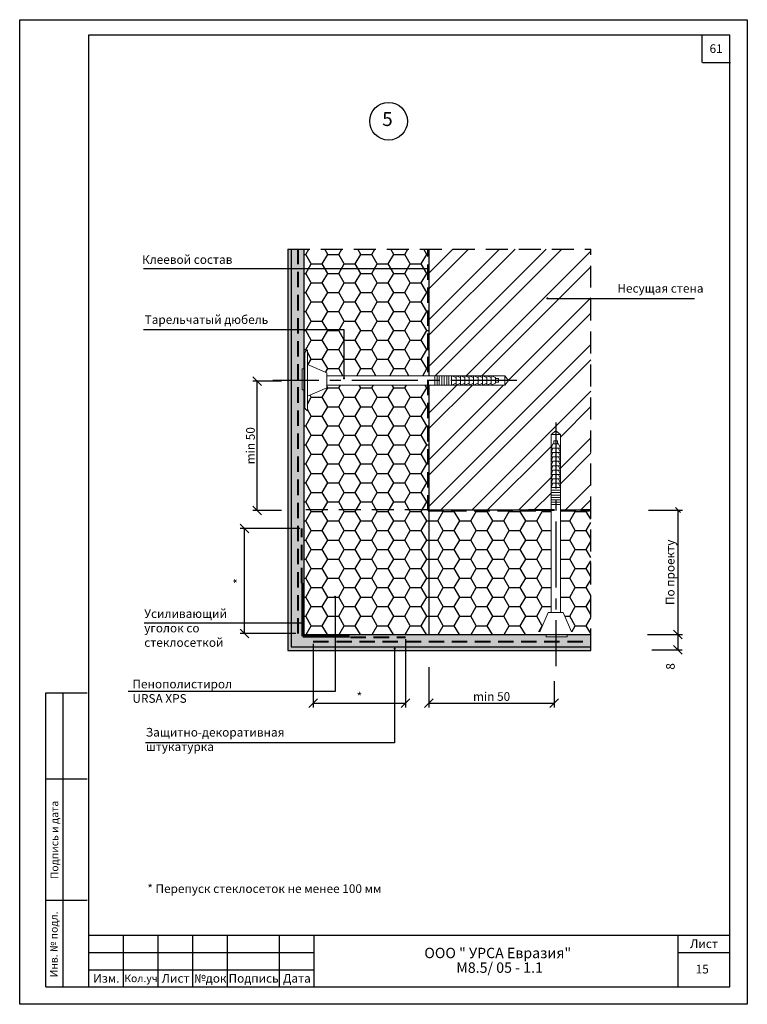
# Model space of a CAD drawing. Extents: x 1327 to 7825, y -1266 to 1194.
# Drawn here: x 2814 to 3024, y 591 to 875 of the extents above; entities that cross this region are included whole.
import ezdxf

# ---------------------------------------------------------------- set-up
doc = ezdxf.new("R2010")
doc.units = 0
for name, pattern in [('TR1', [10, 5, -5]), ('ОСЕВАЯ2', [28.575, 19.05, -3.175, 3.175, -3.175]), ('ШТРИХОВАЯ2', [9.525, 6.35, -3.175])]:
    doc.linetypes.add(name, pattern=pattern)
doc.layers.get('0').update_dxf_attribs({"linetype": 'CONTINUOUS'})
doc.layers.get('DEFPOINTS').update_dxf_attribs({"linetype": 'CONTINUOUS'})
for name, color, linetype, lineweight in [('2', 2, 'CONTINUOUS', 40), ('4', 5, 'CONTINUOUS', 60), ('5', 6, 'CONTINUOUS', 18)]:
    doc.layers.add(name, color=color, linetype=linetype, lineweight=lineweight)
doc.layers.add('Изоляция', color=4, linetype='CONTINUOUS')
doc.layers.add('ОСИ', color=7, linetype='CONTINUOUS')
doc.styles.get("Standard").update_dxf_attribs({"font": 'TIMES.TTF'})
doc.dimstyles.get("Standard").update_dxf_attribs({"dimtxt": 0.18, "dimasz": 0.18, "dimexe": 0.18, "dimexo": 0.0625, "dimgap": 0.09, "dimtad": 0, "dimtih": 1, "dimtoh": 1, "dimdec": 4, "dimzin": 0, "dimdsep": 46, "dimtxsty": 'Standard', "dimcen": 0.09, "dimadec": 0, "dimazin": 0, "dimtfac": 1, "dimtdec": 4, "dimtofl": 0, "dimtmove": 0, "dimatfit": 3, "dimfxl": 0, "dimtolj": 1, "dimtzin": 0, "dimarcsym": 0})

# ---------------------------------------------------------------- blocks, each defined once
blk = doc.blocks.new('_OBLIQUE')
at = {"color": 0, "linetype": 'ByBlock'}
blk.add_line((-0.5, -0.5), (0.5, 0.5), dxfattribs=at)
blk = doc.blocks.new('*D29')
at = {"color": 0, "lineweight": -2, "ltscale": 0.1}
for p, q in [((2996.81, 697.6), (3005.64, 697.6)), ((3004.39, 697.6), (3004.39, 693.22)), ((2996.81, 693.22), (3005.64, 693.22))]:
    blk.add_line(p, q, dxfattribs=at)
at = {"layer": 'DEFPOINTS', "color": 0, "ltscale": 0.1}
for p in [(2996.18, 697.6), (2996.18, 693.22), (3004.39, 693.22)]:
    blk.add_point(p, dxfattribs=at)
at = {"color": 0, "lineweight": -2, "ltscale": 0.1, "xscale": 2.5, "yscale": 2.5, "zscale": 2.5}
for p, rotation in [((3004.39, 697.6), 90), ((3004.39, 693.22), 270)]:
    blk.add_blockref('_OBLIQUE', p, dxfattribs=dict(at, rotation=rotation))
at = {"color": 0, "ltscale": 0.1, "insert": (3002.2, 688.41), "char_height": 2.5, "attachment_point": 5, "rotation": 90}
blk.add_mtext('\\A1;{\\fTimes New Roman|b0|i0|c204|p18;8}', dxfattribs=at)
blk = doc.blocks.new('_DotSmall')
at = {"color": 0, "linetype": 'ByBlock', "const_width": 0.5}
blk.add_lwpolyline([(-0.0625, 0, 1), (0.0625, 0, 1)], format="xyb", close=True, dxfattribs=at)
blk = doc.blocks.new('*D28')
at = {"color": 0, "lineweight": -2, "ltscale": 0.3}
for p, q in [((2932.52, 688.18), (2932.52, 676.54)), ((2968.65, 684.2), (2968.65, 676.54)), ((2932.52, 677.79), (2968.65, 677.79))]:
    blk.add_line(p, q, dxfattribs=at)
at = {"layer": 'DEFPOINTS', "color": 0, "ltscale": 0.3}
for p in [(2932.52, 688.81), (2968.65, 684.82), (2968.65, 677.79)]:
    blk.add_point(p, dxfattribs=at)
at = {"color": 0, "lineweight": -2, "ltscale": 0.3, "xscale": 2.5, "yscale": 2.5, "zscale": 2.5, "rotation": 180}
blk.add_blockref('_OBLIQUE', (2932.52, 677.79), dxfattribs=at)
at = {"color": 0, "lineweight": -2, "ltscale": 0.3, "xscale": 2.5, "yscale": 2.5, "zscale": 2.5}
blk.add_blockref('_OBLIQUE', (2968.65, 677.79), dxfattribs=at)
at = {"color": 0, "ltscale": 0.3, "insert": (2950.59, 679.72), "char_height": 2.5, "attachment_point": 5}
blk.add_mtext('\\A1;{\\fTimes New Roman|b0|i0|c0|p18;min 5\\fTimes New Roman|b0|i0|c204|p18;0}', dxfattribs=at)
blk = doc.blocks.new('*D27')
at = {"color": 0, "lineweight": -2, "ltscale": 0.3}
for p, q in [((2995.84, 733.58), (3005.65, 733.58)), ((3004.4, 697.6), (3004.4, 733.58)), ((2995.56, 697.6), (3005.65, 697.6))]:
    blk.add_line(p, q, dxfattribs=at)
at = {"layer": 'DEFPOINTS', "color": 0, "ltscale": 0.3}
for p in [(2995.22, 733.58), (3004.4, 733.58), (2994.93, 697.6)]:
    blk.add_point(p, dxfattribs=at)
at = {"color": 0, "lineweight": -2, "ltscale": 0.3, "xscale": 1.5, "yscale": 1.5, "zscale": 1.5}
for p, rotation in [((3004.4, 733.58), 90), ((3004.4, 697.6), 270)]:
    blk.add_blockref('_OBLIQUE', p, dxfattribs=dict(at, rotation=rotation))
at = {"color": 0, "ltscale": 0.3, "insert": (3002.13, 715.59), "char_height": 2.5, "attachment_point": 5, "rotation": 90}
blk.add_mtext('\\A1;{\\fTimes New Roman|b0|i0|c204|p18;По проекту}', dxfattribs=at)
blk = doc.blocks.new('*D30')
at = {"color": 0, "lineweight": -2, "ltscale": 0.3}
for p, q in [((2889.95, 770.83), (2881.67, 770.83)), ((2882.92, 733.49), (2882.92, 770.83)), ((2889.95, 733.49), (2881.67, 733.49))]:
    blk.add_line(p, q, dxfattribs=at)
at = {"layer": 'DEFPOINTS', "color": 0, "ltscale": 0.3}
for p in [(2882.92, 770.83), (2890.57, 770.83), (2890.57, 733.49)]:
    blk.add_point(p, dxfattribs=at)
at = {"color": 0, "lineweight": -2, "ltscale": 0.3, "xscale": 2.5, "yscale": 2.5, "zscale": 2.5}
for p, rotation in [((2882.92, 770.83), 90), ((2882.92, 733.49), 270)]:
    blk.add_blockref('_OBLIQUE', p, dxfattribs=dict(at, rotation=rotation))
at = {"color": 0, "ltscale": 0.3, "insert": (2880.99, 752.16), "char_height": 2.5, "attachment_point": 5, "rotation": 90}
blk.add_mtext('\\A1;{\\fTimes New Roman|b0|i0|c0|p18;min 5\\fTimes New Roman|b0|i0|c204|p18;0}', dxfattribs=at)
blk = doc.blocks.new('*D201')
at = {"color": 0, "lineweight": -2, "ltscale": 0.1}
for p, q in [((2899.12, 694.95), (2899.12, 676.54)), ((2925.75, 696.26), (2925.75, 676.54)), ((2899.12, 677.79), (2925.75, 677.79))]:
    blk.add_line(p, q, dxfattribs=at)
at = {"layer": 'DEFPOINTS', "color": 0, "ltscale": 0.1}
for p in [(2925.75, 696.89), (2899.12, 695.58), (2925.75, 677.79)]:
    blk.add_point(p, dxfattribs=at)
at = {"color": 0, "lineweight": -2, "ltscale": 0.1, "xscale": 2.5, "yscale": 2.5, "zscale": 2.5, "rotation": 180}
blk.add_blockref('_OBLIQUE', (2899.12, 677.79), dxfattribs=at)
at = {"color": 0, "lineweight": -2, "ltscale": 0.1, "xscale": 2.5, "yscale": 2.5, "zscale": 2.5}
blk.add_blockref('_OBLIQUE', (2925.75, 677.79), dxfattribs=at)
at = {"color": 0, "ltscale": 0.1, "insert": (2912.44, 679.67), "char_height": 2.5, "attachment_point": 5}
blk.add_mtext('\\A1;*', dxfattribs=at)
blk = doc.blocks.new('*D202')
at = {"color": 0, "lineweight": -2, "ltscale": 0.1}
for p, q in [((2895.21, 728.26), (2878.04, 728.26)), ((2879.29, 697.91), (2879.29, 728.26)), ((2894.12, 697.91), (2878.04, 697.91))]:
    blk.add_line(p, q, dxfattribs=at)
at = {"layer": 'DEFPOINTS', "color": 0, "ltscale": 0.1}
for p in [(2879.29, 728.26), (2895.84, 728.26), (2894.74, 697.91)]:
    blk.add_point(p, dxfattribs=at)
at = {"color": 0, "lineweight": -2, "ltscale": 0.1, "xscale": 2.5, "yscale": 2.5, "zscale": 2.5}
for p, rotation in [((2879.29, 728.26), 90), ((2879.29, 697.91), 270)]:
    blk.add_blockref('_OBLIQUE', p, dxfattribs=dict(at, rotation=rotation))
at = {"color": 0, "ltscale": 0.1, "insert": (2877.41, 713.08), "char_height": 2.5, "attachment_point": 5, "rotation": 90}
blk.add_mtext('\\A1;*', dxfattribs=at)

msp = doc.modelspace()

# ---------------------------------------------------------------- hatches: boundary and pattern name
at = {"ltscale": 0.1}
h = msp.add_hatch(dxfattribs=at)
h.set_pattern_fill('AR-SAND', color=256, scale=0.02, style=0)
h.paths.add_polyline_path([(2892.73371, 808.92153), (2891.73371, 808.92153), (2891.73371, 771.03614), (2892.73371, 771.03614)])
h.paths.add_polyline_path([(2892.73371, 771.03614), (2891.73371, 771.03614), (2891.73371, 693.02994), (2969.09511, 693.02994), (2969.09511, 694.02994), (2892.73371, 694.02994)])
h.paths.add_polyline_path([(2979.24544, 694.02994), (2969.09511, 694.02994), (2969.09511, 693.02994), (2979.24544, 693.02994)])
at = {"ltscale": 0.3}
h = msp.add_hatch(dxfattribs=at)
h.set_pattern_fill('AR-SAND', color=256, scale=0.025, style=0)
h.set_pattern_definition([(37.5, (-106.5816, -0.9789), (-0.04000078, 1.2235331), [0, -0.9652, 0, -1.0795, 0, -1.031875]), (7.5, (-106.5816, -0.9789), (1.1238082, 1.79206275), [0, -0.5207, 0, -0.86995, 0, -0.333375]), (327.5, (-107.3627, -0.9789), (1.97748093, 0.00359296), [0, -0.3175, 0, -1.143, 0, -1.49225]), (317.5, (-107.3627, -0.9789), (1.9088911, 0.5573233), [0, -0.15875, 0, -0.7493, 0, -0.85725])])
h.paths.add_polyline_path([(2892.73371, 694.02994), (2969.09511, 694.02994), (2969.09511, 696.92755), (2966.36817, 696.92755), (2966.36817, 697.65404), (2896.43236, 697.65404), (2896.43236, 768.30921), (2895.94252, 768.30921), (2895.94252, 771.03614), (2892.73371, 771.03614)])
h.paths.add_polyline_path([(2969.09511, 695.57533), (2969.09511, 694.02994), (2979.24544, 694.02994), (2979.24544, 695.57533)])
h.paths.add_polyline_path([(2972.39424, 697.65404), (2972.39424, 696.92755), (2969.09511, 696.92755), (2969.09511, 695.57533), (2979.24544, 695.57533), (2979.24544, 697.65404)])
h.paths.add_polyline_path([(2894.74065, 808.92153), (2892.73371, 808.92153), (2892.73371, 771.03614), (2894.74065, 771.03614)])
h.paths.add_polyline_path([(2894.74065, 771.03614), (2895.94252, 771.03614), (2895.94252, 774.33527), (2896.43236, 774.33527), (2896.43236, 808.92153), (2894.74065, 808.92153)])
at = {"ltscale": 0.5}
h = msp.add_hatch(dxfattribs=at)
h.set_pattern_fill('ANSI32', color=256, style=0)
h.set_pattern_definition([(45, (-106.582, -0.979), (-6.735192, 6.735192), []), (45, (-102.0915, -0.979), (-6.735192, 6.735192), [])])
h.paths.add_polyline_path([(2954.39812, 772.38349), (2955.4896, 771.03614), (2954.39812, 769.68879), (2939.0602, 769.68879), (2932.48214, 769.68879), (2932.48214, 733.64468), (2961.24006, 733.64468), (2961.24006, 733.64709), (2967.74776, 733.64709), (2967.74776, 740.04523), (2967.74776, 755.38315), (2969.09511, 756.47463), (2970.44246, 755.38315), (2970.44246, 740.04523), (2970.44246, 733.64709), (2979.24544, 733.64709), (2979.24544, 808.92153), (2932.48214, 808.92153), (2932.48214, 772.38349), (2939.0602, 772.38349)])
at = {"layer": 'Изоляция', "ltscale": 0.5}
h = msp.add_hatch(dxfattribs=at)
h.set_pattern_fill('HONEY', color=256, style=0)
h.set_pattern_definition([(0, (-106.5816, -0.979), (4.7625, 2.74963), [3.175, -6.35]), (120, (-106.5816, -0.979), (-4.7624994, 2.749631), [3.175, -6.35]), (60, (-106.5816, -0.979), (6e-07, 5.499261), [-6.35, 3.175])])
h.paths.add_polyline_path([(2903.03086, 769.68879), (2903.03086, 768.84786), (2897.41206, 766.45795), (2897.41206, 762.20753, -0.219376128), (2896.669, 763.22688), (2896.669, 768.30921), (2896.43236, 768.30921), (2896.43236, 697.65404), (2932.48214, 697.65404), (2932.48214, 733.41595), (2932.26506, 733.41595), (2932.26506, 769.68879)])
h.paths.add_polyline_path([(2932.26506, 772.38349), (2932.26506, 808.92153), (2896.43236, 808.92153), (2896.43236, 774.33527), (2896.669, 774.33527), (2896.669, 778.8454, -0.219376128), (2897.41206, 779.86475), (2897.41206, 775.57519), (2903.03086, 773.18941), (2903.03086, 772.38349)])
h.paths.add_polyline_path([(2967.74776, 733.41595), (2932.48214, 733.41595), (2932.48214, 697.65404), (2961.28585, 697.65404, -0.219376128), (2960.2665, 698.39709), (2964.51691, 698.39709), (2966.90683, 704.01589), (2967.74776, 704.01589)])
h.paths.add_polyline_path([(2979.24544, 733.64468), (2970.44246, 733.64468), (2970.44246, 704.01589), (2971.24838, 704.01589), (2973.63416, 698.39709), (2977.92372, 698.39709, -0.219376128), (2976.90437, 697.65404), (2979.24544, 697.65404)])

# ---------------------------------------------------------------- linework, layer by layer
at = {"ltscale": 0.5}
for p, q in [((2834.3932, 870.83685), (3019.3932, 870.83685)), ((2834.3932, 595.83685), (2834.3932, 870.83685)), ((3011.3932, 862.83685), (3011.3932, 870.83685)), ((3019.3932, 595.83685), (3019.3932, 870.83685)), ((3011.51076, 862.83685), (3019.51076, 862.83685)), ((2896.43236, 697.65404), (2979.24544, 697.65404)), ((2892.73371, 694.02994), (2979.24544, 694.02994)), ((2891.73371, 693.02994), (2979.24544, 693.02994)), ((2821.8932, 680.83685), (2833.8932, 680.83685)), ((2821.8932, 595.83685), (2821.8932, 680.83685)), ((2826.8932, 595.83685), (2826.8932, 680.83685)), ((2833.8932, 655.83685), (2821.8932, 655.83685)), ((2833.8932, 620.83685), (2821.8932, 620.83685)), ((2834.3932, 610.83685), (3019.3932, 610.83685)), ((2844.3932, 595.83685), (2844.3932, 610.83685)), ((2854.3932, 595.83685), (2854.3932, 610.83685)), ((2864.3932, 595.83685), (2864.3932, 610.83685)), ((2874.3932, 595.83685), (2874.3932, 610.83685)), ((2889.3932, 595.83685), (2889.3932, 610.83685)), ((2899.3932, 595.83685), (2899.3932, 610.83685)), ((3004.3932, 595.83685), (3004.3932, 610.83685)), ((2834.3932, 605.83685), (2899.3932, 605.83685)), ((3004.3932, 605.83685), (3019.3932, 605.83685)), ((2834.3932, 600.83685), (2899.3932, 600.83685)), ((2821.8932, 595.83685), (3019.3932, 595.83685))]:
    msp.add_line(p, q, dxfattribs=at)
at = {"linetype": 'ШТРИХОВАЯ2'}
for p, q in [((2891.73371, 808.92153), (2979.24544, 808.92153)), ((2979.24544, 693.02994), (2979.24544, 808.92153)), ((2931.91126, 733.6032), (2896.08625, 733.6032))]:
    msp.add_line(p, q, dxfattribs=at)
at = {"ltscale": 0.3}
for p, q in [((2891.73371, 808.92153), (2891.73371, 693.02994)), ((2892.73371, 808.92153), (2892.73371, 694.02994)), ((2896.43236, 808.92153), (2896.43236, 697.65404)), ((2932.48214, 808.92153), (2932.48214, 772.38349)), ((2932.48214, 769.68879), (2932.48214, 697.65404)), ((2932.48214, 733.64468), (2967.74776, 733.64468)), ((2970.44246, 733.64468), (2979.24544, 733.64468))]:
    msp.add_line(p, q, dxfattribs=at)
at = {"ltscale": 0.1}
msp.add_lwpolyline([(2814.3932, 875.19375), (3024.3932, 875.19375), (3024.3932, 590.83685), (2814.3932, 590.83685)], close=True, dxfattribs=at)
at = {"linetype": 'Continuous'}
msp.add_circle((2920.86797, 845.86634), 5.44715, dxfattribs=at)
at = {"layer": '2', "linetype": 'ШТРИХОВАЯ2', "ltscale": 0.7}
for p, q in [((2894.74065, 697.90618), (2894.74065, 808.92153)), ((2932.26506, 733.41595), (2932.26506, 808.92153)), ((2932.26506, 733.41595), (2967.74776, 733.41595)), ((2970.44246, 733.41595), (2978.87525, 733.41595)), ((2895.83775, 712.42924), (2895.83775, 728.25935)), ((2909.87027, 696.88847), (2925.75248, 696.88847)), ((2899.11891, 695.57533), (2979.24544, 695.57533))]:
    msp.add_line(p, q, dxfattribs=at)
at = {"layer": '2', "linetype": 'TR1', "ltscale": 1.5}
msp.add_line((2961.24006, 733.64709), (2979.24544, 733.64709), dxfattribs=at)
msp.add_line((2961.24006, 733.64709), (2979.24544, 733.64709), dxfattribs=at)
at = {"layer": '4', "ltscale": 0.3}
for p, q in [((2896.11851, 697.17148), (2896.11851, 712.45476)), ((2909.56794, 697.17148), (2896.11851, 697.17148))]:
    msp.add_line(p, q, dxfattribs=at)
at = {"layer": '5', "color": 6}
for p, q in [((2897.41206, 762.20753), (2897.41206, 779.86475)), ((2896.669, 778.8454), (2896.669, 763.22688)), ((2939.0602, 772.38349), (2903.03086, 772.38349)), ((2934.18845, 772.38349), (2934.18845, 769.68879)), ((2934.83532, 772.38349), (2934.83532, 769.68879)), ((2935.50241, 772.38349), (2935.50241, 769.68879)), ((2936.20992, 772.38349), (2936.20992, 769.68879)), ((2936.93765, 772.38349), (2936.93765, 769.68879)), ((2937.64517, 772.38349), (2937.64517, 769.68879)), ((2938.29204, 772.38349), (2938.29204, 769.68879)), ((2939.0602, 772.38349), (2940.33018, 771.84188)), ((2939.0602, 772.38349), (2939.0602, 769.68879)), ((2939.0602, 772.38349), (2954.39812, 772.38349)), ((2940.33018, 772.38349), (2941.60015, 771.84188)), ((2940.33018, 769.68879), (2940.33018, 772.38349)), ((2941.60015, 772.38349), (2942.87013, 771.84188)), ((2941.60015, 769.68879), (2941.60015, 772.38349)), ((2942.87013, 772.38349), (2944.14011, 771.84188)), ((2942.87013, 769.68879), (2942.87013, 772.38349)), ((2944.14011, 772.38349), (2945.41008, 771.84188)), ((2944.14011, 769.68879), (2944.14011, 772.38349)), ((2945.41008, 772.38349), (2946.68006, 771.84188)), ((2945.41008, 769.68879), (2945.41008, 772.38349)), ((2946.68006, 772.38349), (2947.95004, 771.84188)), ((2946.68006, 769.68879), (2946.68006, 772.38349)), ((2947.95004, 772.38349), (2949.22001, 771.84188)), ((2947.95004, 769.68879), (2947.95004, 772.38349)), ((2949.22001, 772.38349), (2950.48999, 771.84188)), ((2949.22001, 769.68879), (2949.22001, 772.38349)), ((2950.48999, 772.38349), (2951.75997, 771.84188)), ((2950.48999, 769.68879), (2950.48999, 772.38349)), ((2950.48999, 771.84188), (2950.48999, 770.2304)), ((2951.75997, 771.84188), (2951.75997, 770.2304)), ((2951.75997, 771.58803), (2952.61871, 771.58803)), ((2952.61871, 771.58803), (2952.61871, 770.48425)), ((2954.39812, 772.38349), (2955.4896, 771.03614)), ((2954.39812, 772.38349), (2954.39812, 769.68879)), ((2954.39812, 769.68879), (2955.4896, 771.03614)), ((2939.0602, 769.68879), (2903.03086, 769.68879)), ((2939.0602, 769.68879), (2940.33018, 770.2304)), ((2939.0602, 769.68879), (2954.39812, 769.68879)), ((2940.33018, 769.68879), (2941.60015, 770.2304)), ((2941.60015, 769.68879), (2942.87013, 770.2304)), ((2942.87013, 769.68879), (2944.14011, 770.2304)), ((2944.14011, 769.68879), (2945.41008, 770.2304)), ((2945.41008, 769.68879), (2946.68006, 770.2304)), ((2946.68006, 769.68879), (2947.95004, 770.2304)), ((2947.95004, 769.68879), (2949.22001, 770.2304)), ((2949.22001, 769.68879), (2950.48999, 770.2304)), ((2950.48999, 769.68879), (2951.75997, 770.2304)), ((2951.75997, 770.48425), (2952.61871, 770.48425)), ((2967.74776, 755.38315), (2969.09511, 756.47463)), ((2970.44246, 755.38315), (2969.09511, 756.47463)), ((2970.44246, 755.38315), (2967.74776, 755.38315)), ((2967.74776, 740.04523), (2967.74776, 755.38315)), ((2969.647, 753.60374), (2968.54322, 753.60374)), ((2968.54322, 752.745), (2968.54322, 753.60374)), ((2969.647, 752.745), (2969.647, 753.60374)), ((2970.44246, 740.04523), (2970.44246, 755.38315)), ((2967.74776, 751.47502), (2968.28936, 752.745)), ((2967.74776, 751.47502), (2970.44246, 751.47502)), ((2967.74776, 750.20504), (2968.28936, 751.47502)), ((2969.90085, 752.745), (2968.28936, 752.745)), ((2969.90085, 751.47502), (2968.28936, 751.47502)), ((2970.44246, 751.47502), (2969.90085, 752.745)), ((2970.44246, 750.20504), (2969.90085, 751.47502)), ((2967.74776, 750.20504), (2970.44246, 750.20504)), ((2967.74776, 748.93507), (2968.28936, 750.20504)), ((2967.74776, 748.93507), (2970.44246, 748.93507)), ((2967.74776, 747.66509), (2968.28936, 748.93507)), ((2970.44246, 748.93507), (2969.90085, 750.20504)), ((2970.44246, 747.66509), (2969.90085, 748.93507)), ((2967.74776, 747.66509), (2970.44246, 747.66509)), ((2967.74776, 746.39512), (2968.28936, 747.66509)), ((2967.74776, 746.39512), (2970.44246, 746.39512)), ((2967.74776, 745.12514), (2968.28936, 746.39512)), ((2967.74776, 745.12514), (2970.44246, 745.12514)), ((2967.74776, 743.85516), (2968.28936, 745.12514)), ((2970.44246, 746.39512), (2969.90085, 747.66509)), ((2970.44246, 745.12514), (2969.90085, 746.39512)), ((2970.44246, 743.85516), (2969.90085, 745.12514)), ((2967.74776, 743.85516), (2970.44246, 743.85516)), ((2967.74776, 742.58519), (2968.28936, 743.85516)), ((2967.74776, 742.58519), (2970.44246, 742.58519)), ((2967.74776, 741.31521), (2968.28936, 742.58519)), ((2970.44246, 742.58519), (2969.90085, 743.85516)), ((2970.44246, 741.31521), (2969.90085, 742.58519)), ((2967.74776, 741.31521), (2970.44246, 741.31521)), ((2967.74776, 740.04523), (2968.28936, 741.31521)), ((2970.44246, 740.04523), (2967.74776, 740.04523)), ((2967.74776, 740.04523), (2967.74776, 704.01589)), ((2970.44246, 740.04523), (2969.90085, 741.31521)), ((2970.44246, 740.04523), (2970.44246, 704.01589)), ((2970.44246, 739.27707), (2967.74776, 739.27707)), ((2970.44246, 738.6302), (2967.74776, 738.6302)), ((2970.44246, 737.92269), (2967.74776, 737.92269)), ((2970.44246, 737.19495), (2967.74776, 737.19495)), ((2970.44246, 736.48744), (2967.74776, 736.48744)), ((2970.44246, 735.82035), (2967.74776, 735.82035)), ((2970.44246, 735.17348), (2967.74776, 735.17348))]:
    msp.add_line(p, q, dxfattribs=at)
at = {"layer": '5', "ltscale": 0.5}
for p, q in [((2895.94252, 774.33527), (2895.94252, 768.30921)), ((2896.669, 774.33527), (2895.94252, 774.33527)), ((2897.41206, 775.57519), (2903.03086, 773.18941)), ((2895.94252, 768.30921), (2896.72902, 768.30921)), ((2897.41206, 766.45795), (2903.03086, 768.84786)), ((2964.51691, 698.39709), (2966.90683, 704.01589)), ((2973.63416, 698.39709), (2971.24838, 704.01589)), ((2966.36817, 696.92755), (2966.36817, 697.71406)), ((2972.39424, 696.92755), (2966.36817, 696.92755)), ((2972.39424, 697.65404), (2972.39424, 696.92755))]:
    msp.add_line(p, q, dxfattribs=at)
at = {"layer": '5', "color": 6, "ltscale": 0.5}
for p, q in [((2903.03086, 773.18941), (2903.03086, 768.84786)), ((2971.24838, 704.01589), (2966.90683, 704.01589))]:
    msp.add_line(p, q, dxfattribs=at)
at = {"layer": '5', "color": 6}
for centre, start, end in [((2898.14627, 778.54904), 119.1632316, 168.6565077), ((2898.14627, 763.52324), 191.3434923, 240.8367684)]:
    msp.add_arc(centre, 1.5067, start, end, dxfattribs=at)
at = {"layer": 'ОСИ', "color": 7, "linetype": 'ОСЕВАЯ2'}
for p, q in [((2957.89464, 771.03614), (2887.48276, 771.03614)), ((2969.09511, 758.87968), (2969.09511, 688.4678))]:
    msp.add_line(p, q, dxfattribs=at)

# ---------------------------------------------------------------- texts
at = {"linetype": 'Continuous'}
msp.add_text('5', height=4, dxfattribs=at).set_placement((2919.01893, 844.49235))
at = {"ltscale": 0.5}
for s, p in [('ООО " УРСА Евразия"', (2931.18123, 604.15967)), ('М8.5/ 05 - 1.1', (2940.40347, 599.92992))]:
    msp.add_text(s, height=3, dxfattribs=at).set_placement(p)
for s, insert, char_height, width, attachment_point in [('{\\fTimes New Roman|b0|i0|c204|p18;61}', (3015.3932, 866.83685), 2.5, 8, 5), ('{\\fTimes New Roman|b0|i0|c204|p18;Клеевой состав}', (2849.69832, 807.17435), 2.5, 39.4195692, 1), ('{\\fTimes New Roman|b0|i0|c204|p18;Несущая стена}', (2986.89751, 798.85257), 2.5, 26.1202721, 1), ('{\\fTimes New Roman|b0|i0|c204|p18;Тарельчатый дюбель }', (2850.45948, 789.82764), 2.5, 52.9948186, 1), ('{\\fTimes New Roman|b0|i0|c204|p18;Усиливающий уголок со стеклосеткой}', (2850.33829, 704.91797), 2.5, 26.1202721, 1), ('{\\fTimes New Roman|b0|i0|c204|p18;Пенополистирол \\fTimes New Roman|b0|i0|c0|p18;URSA X\\fTimes New Roman|b0|i0|c204|p18;PS}', (2846.93649, 684.58439), 2.5, 26.1202721, 1), ('{\\fTimes New Roman|b0|i0|c204|p18;Защитно-декоративная штукатурка}', (2850.79911, 670.65609), 2.5, 26.1202721, 1), ('{\\fTimes New Roman|b0|i0|c204|p18;* Перепуск стеклосеток не менее 100 мм}', (2851.24293, 625.4823), 2.5, 89.2134838, 1), ('\\fTimes New Roman|b0|i0|c204|p18;Лист', (3011.8932, 608.33685), 2.5, 15, 5), ('{\\fTimes New Roman|b0|i0|c204|p18;15}', (3011.38709, 600.98961), 2.5, 15.2297, 5), ('\\fTimes New Roman|b0|i0|c204|p18;Изм.', (2839.3932, 598.33685), 2.5, 10, 5), ('\\fTimes New Roman|b0|i0|c204|p18;Кол.уч', (2849.3932, 598.33685), 2.2, 10, 5), ('\\fTimes New Roman|b0|i0|c204|p18;Лист', (2859.3932, 598.33685), 2.5, 10, 5), ('\\fTimes New Roman|b0|i0|c204|p18;№док', (2869.3932, 598.33685), 2.5, 10, 5), ('\\fTimes New Roman|b0|i0|c204|p18;Подпись', (2881.8932, 598.33685), 2.5, 15, 5), ('\\fTimes New Roman|b0|i0|c204|p18;Дата', (2894.3932, 598.33685), 2.5, 10, 5)]:
    msp.add_mtext(s, dxfattribs=dict(at, insert=insert, char_height=char_height, width=width, attachment_point=attachment_point))
at = {"ltscale": 0.3, "insert": (2846.34923, 808.20066), "char_height": 2.5, "width": 35.5346087, "attachment_point": 1}
msp.add_mtext('\\A1;', dxfattribs=at)
at = {"ltscale": 0.5, "char_height": 2.2, "attachment_point": 5, "rotation": 90}
for s, insert, width in [('\\fTimes New Roman|b0|i0|c204|p18;Подпись и дата', (2824.4314, 638.29221), 34.7568), ('\\fTimes New Roman|b0|i0|c204|p18;Инв. № подл.', (2824.24831, 608.14546), 25.0005)]:
    msp.add_mtext(s, dxfattribs=dict(at, insert=insert, width=width))

# ---------------------------------------------------------------- dimensions: what is measured, and where the dimension line sits
at = {"ltscale": 0.3}
dim = msp.add_linear_dim(base=(2882.9198, 770.8268), p1=(2890.57472, 733.48967), p2=(2890.57472, 770.8268), angle=90, text='{\\fTimes New Roman|b0|i0|c0|p18;min 5\\fTimes New Roman|b0|i0|c204|p18;0}', dimstyle='Standard', override={"dimtxt": 2.5, "dimasz": 2.5, "dimexe": 1.25, "dimexo": 0.625, "dimgap": 0.625, "dimtad": 1, "dimtih": 0, "dimtoh": 0, "dimrnd": 1, "dimzin": 8, "dimlunit": 6, "dimblk1": 'OBLIQUE', "dimblk2": 'OBLIQUE', "dimsah": 1, "dimcen": 2.5, "dimtofl": 1, "dimtmove": 2, "dimldrblk": 'DotSmall'}, dxfattribs=at)
dim.commit()
dim.dimension.update_dxf_attribs({"geometry": '*D30', "text_midpoint": (2880.99162, 752.15824)})
at = {"ltscale": 0.5}
dim = msp.add_linear_dim(base=(3004.39953, 733.58265), p1=(2994.93238, 697.59756), p2=(2995.21609, 733.58265), angle=90, text='{\\fTimes New Roman|b0|i0|c204|p18;По проекту}', dimstyle='Standard', override={"dimtxt": 2.5, "dimasz": 1.5, "dimexe": 1.25, "dimexo": 0.625, "dimgap": 0.625, "dimtad": 1, "dimtih": 0, "dimtoh": 0, "dimdec": 0, "dimlfac": 4, "dimrnd": 1, "dimzin": 8, "dimlunit": 6, "dimblk1": 'OBLIQUE', "dimblk2": 'OBLIQUE', "dimsah": 1, "dimcen": 2.5, "dimtdec": 0, "dimtofl": 1, "dimtmove": 2, "dimldrblk": 'DotSmall'}, dxfattribs=at)
dim.commit()
dim.dimension.update_dxf_attribs({"geometry": '*D27', "text_midpoint": (3002.12618, 715.59011)})
at = {"ltscale": 0.1}
dim = msp.add_linear_dim(base=(2879.28649, 728.25935), p1=(2894.74065, 697.90618), p2=(2895.83775, 728.25935), angle=90, text='*', dimstyle='Standard', override={"dimtxt": 2.5, "dimasz": 2.5, "dimexe": 1.25, "dimexo": 0.625, "dimgap": 0.625, "dimtad": 1, "dimtih": 0, "dimtoh": 0, "dimdec": 0, "dimrnd": 1, "dimzin": 8, "dimlunit": 6, "dimblk1": 'OBLIQUE', "dimblk2": 'OBLIQUE', "dimsah": 1, "dimcen": 2.5, "dimtdec": 0, "dimtofl": 1, "dimtmove": 2, "dimldrblk": 'DotSmall'}, dxfattribs=at)
dim.commit()
dim.dimension.update_dxf_attribs({"geometry": '*D202', "text_midpoint": (2877.41149, 713.08277)})
dim = msp.add_linear_dim(base=(2925.75248, 677.79002), p1=(2899.11891, 695.57533), p2=(2925.75248, 696.88847), text='*', dimstyle='Standard', override={"dimtxt": 2.5, "dimasz": 2.5, "dimexe": 1.25, "dimexo": 0.625, "dimgap": 0.625, "dimtad": 1, "dimtih": 0, "dimtoh": 0, "dimdec": 0, "dimrnd": 1, "dimzin": 8, "dimlunit": 6, "dimblk1": 'OBLIQUE', "dimblk2": 'OBLIQUE', "dimsah": 1, "dimcen": 2.5, "dimtdec": 0, "dimtofl": 1, "dimtmove": 2, "dimldrblk": 'DotSmall'}, dxfattribs=at)
dim.commit()
dim.dimension.update_dxf_attribs({"geometry": '*D201', "text_midpoint": (2912.4357, 679.66502)})
at = {"ltscale": 0.3}
dim = msp.add_linear_dim(base=(3004.38733, 693.22494), p1=(2996.18238, 697.59756), p2=(2996.18238, 693.22494), angle=90, text='{\\fTimes New Roman|b0|i0|c204|p18;8}', dimstyle='Standard', override={"dimtxt": 2.5, "dimasz": 2.5, "dimexe": 1.25, "dimexo": 0.625, "dimgap": 0.625, "dimtad": 1, "dimtih": 0, "dimtoh": 0, "dimrnd": 1, "dimzin": 8, "dimlunit": 6, "dimblk1": 'OBLIQUE', "dimblk2": 'OBLIQUE', "dimsah": 1, "dimcen": 2.5, "dimtofl": 1, "dimtmove": 2, "dimldrblk": 'DotSmall'}, dxfattribs=at)
dim.commit()
dim.dimension.update_dxf_attribs({"geometry": '*D29', "text_midpoint": (3002.20147, 688.41369), "dimtype": 160})
dim = msp.add_linear_dim(base=(2968.65486, 677.79002), p1=(2932.52365, 688.80753), p2=(2968.65486, 684.82329), text='{\\fTimes New Roman|b0|i0|c0|p18;min 5\\fTimes New Roman|b0|i0|c204|p18;0}', dimstyle='Standard', override={"dimtxt": 2.5, "dimasz": 2.5, "dimexe": 1.25, "dimexo": 0.625, "dimgap": 0.625, "dimtad": 1, "dimtih": 0, "dimtoh": 0, "dimrnd": 1, "dimzin": 8, "dimlunit": 6, "dimblk1": 'OBLIQUE', "dimblk2": 'OBLIQUE', "dimsah": 1, "dimcen": 2.5, "dimtofl": 1, "dimtmove": 2, "dimldrblk": 'DotSmall'}, dxfattribs=at)
dim.commit()
dim.dimension.update_dxf_attribs({"geometry": '*D28', "text_midpoint": (2950.58925, 679.71819)})

# ---------------------------------------------------------------- leaders
for points in [[(2932.2221, 803.25895), (2850.12739, 803.25895)], [(2966.71329, 794.71173), (3009.1859, 794.71173)], [(2907.99276, 771.63425), (2907.99276, 785.59471), (2850.12739, 785.59471)], [(2905.41922, 708.50102), (2905.41922, 681.21979), (2845.72522, 681.21979)], [(2895.87853, 700.95621), (2850.27035, 700.95621)], [(2922.59648, 693.53121), (2922.59648, 666.35927), (2850.69739, 666.35927)]]:
    msp.add_leader(points, dimstyle='Standard', override={"dimtxt": 2.5, "dimasz": 2.5, "dimexe": 1.25, "dimexo": 0.625, "dimgap": 0.625, "dimtih": 0, "dimtoh": 0, "dimrnd": 1, "dimzin": 8, "dimlunit": 6, "dimcen": 2.5, "dimtofl": 1, "dimtmove": 2, "dimldrblk": 'DotSmall'}, dxfattribs=at)

doc.saveas('drawing.dxf')
